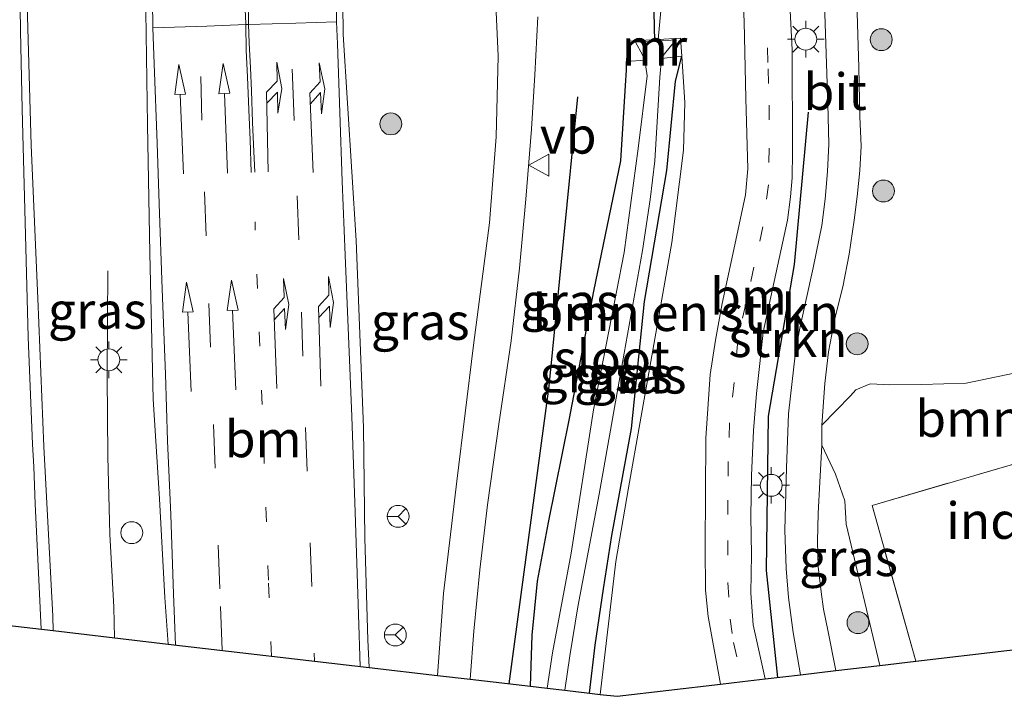
# Model space of a CAD drawing. Units: metres. Extents: x 90000 to 99717, y 389992 to 393751.
# Drawn here: x 91026 to 91093, y 393188 to 393235 of the extents above; entities that cross this region are included whole.
import ezdxf
from ezdxf.enums import TextEntityAlignment as Align

# ---------------------------------------------------------------- set-up
doc = ezdxf.new("R2010")
doc.units = ezdxf.units.M
for name, pattern in [('IE-TERREINAFSCHEIDING', [10, 8, -2]), ('VW-1-3_STREEP', [4, 1, -3]), ('VW-3-9_STREEP', [12, 3, -9])]:
    doc.linetypes.add(name, pattern=pattern)
doc.layers.get('0').update_dxf_attribs({"lineweight": 25})
for name, color, linetype, lineweight in [('B-ME-BV-GELEIDECONSTRUCTIE-GELEIDERAIL-L-B1', 213, 'BV-GELEIDERAIL', 18), ('B-ME-GR-BOMENRIJ-L-B1', 10, 'Continuous', 25), ('B-ME-GR-BOMENSTRUIKEN-GV-B6', 93, 'Continuous', 18), ('B-ME-GR-BOOM-S-B1', 93, 'Continuous', 18), ('B-ME-GR-STRUIKEN-GV-B6', 93, 'Continuous', 18), ('B-ME-GW-INSTEEKWATERGANG-L-B1', 10, 'Continuous', 25), ('B-ME-GW-KRUINLIJN-L-B1', 93, 'Continuous', 18), ('B-ME-IE-GRASLAND-GV-B6', 93, 'Continuous', 18), ('B-ME-IE-GRONDWERKLIJN-GROND_INGERICHT-GV-B6', 253, 'Continuous', 18), ('B-ME-IE-INRICHTINGSELEMENT-S-B1', 253, 'Continuous', 18), ('B-ME-IE-MEUBILAIR_WEGMEUBILAIR-LICHTMAST-S-B1', 8, 'Continuous', 18), ('B-ME-IE-TERREINAFSCHEIDING-RASTERHEKWERK-L-B1', 8, 'IE-TERREINAFSCHEIDING', 18), ('B-ME-KG-KADASTRAAL-OPNAMEDTMGRENS-L-B1', 10, 'Continuous', 25), ('B-ME-KW-DUIKER-L-B1', 10, 'Continuous', 25), ('B-ME-MW-MUUR-GV-B6', 8, 'IE-TERREINAFSCHEIDING-KUNSTMATIG', 18), ('B-ME-OG-WATER-GV-B6', 153, 'Continuous', 18), ('B-ME-VH-VERH_SOORT-BITUMEN-GV-B6', 8, 'IE-TERREINAFSCHEIDING-NATUURLIJK-HOUTWAL', 18), ('B-ME-VW-MARKERING-13STREEP-045-L-B1', 255, 'VW-1-3_STREEP', 18), ('B-ME-VW-MARKERING-39STREEP-015-L-B1', 255, 'VW-3-9_STREEP', 18), ('B-ME-VW-MARKERING-PIJLRD750-S-B1', 7, 'Continuous', 18), ('B-ME-VW-MARKERING-PIJLRE750-S-B1', 7, 'Continuous', 18), ('B-ME-VW-MARKERING-STREEP-015-L-B1', 7, 'Continuous', 18), ('B-ME-VW-MEUBILAIR_WEGMEUBILAIR-RONA-S-B1', 8, 'Continuous', 18), ('B-ME-VW-MEUBILAIR_WEGMEUBILAIR-VERKEERSBORD-S-B1', 8, 'Continuous', 18)]:
    doc.layers.add(name, color=color, linetype=linetype, lineweight=lineweight)
doc.styles.add('NLCS-ISO', font='NLCS-ISO.TTF')
doc.linetypes.add('BV-GELEIDERAIL', pattern='A,10,-3,[108,NLCS.SHX,S=1,R=0,X=0,Y=0],-3', length=16)
doc.linetypes.add('IE-TERREINAFSCHEIDING-KUNSTMATIG', pattern='A,4,[82,NLCS.SHX,S=0.75,R=90,X=0,Y=0],4,-2', length=10)
doc.linetypes.add('IE-TERREINAFSCHEIDING-NATUURLIJK-HOUTWAL', pattern='A,7,-1.5,[67,NLCS.SHX,S=0.75,R=45,X=0,Y=0],-1.5,7,-1.5,[70,NLCS.SHX,S=0.75,R=0,X=0,Y=0],-1.5', length=20)

# ---------------------------------------------------------------- blocks, each defined once
blk = doc.blocks.new('dtb')
blk.add_circle((0, 0), 0.75)
blk = doc.blocks.new('verkeersbord')
for p, q in [((0, 0.75), (-0.75, -0.625)), ((0.75, -0.625), (0, 0.75)), ((-0.75, -0.625), (0.75, -0.625))]:
    blk.add_line(p, q)
blk = doc.blocks.new('wegwijzer')
for q in [(0, 0.75), (-0.53, -0.53), (0.53, -0.53)]:
    blk.add_line((0, 0), q)
blk.add_circle((0, 0), 0.75)
blk = doc.blocks.new('boom')
blk.add_hatch(color=256).paths.add_polyline_path([(-0.75, 0, 1), (0.75, 0, 1)])
blk.add_circle((0, 0), 0.75)
blk = doc.blocks.new('lantaarnpaal')
for p, q in [((-0.884, 0.884), (-0.53, 0.53)), ((0, 0.75), (0, 1.25)), ((0.53, 0.53), (0.884, 0.884)), ((-0.75, 0), (-1.25, 0)), ((0.75, 0), (1.25, 0)), ((-0.53, -0.53), (-0.884, -0.884)), ((0.53, -0.53), (0.884, -0.884)), ((0, -0.75), (0, -1.25))]:
    blk.add_line(p, q)
blk.add_circle((0, 0), 0.75)
blk = doc.blocks.new('pijl')
for p, q in [((0, 0, 0.1), (5.45, 0, 0.1)), ((7.5, 0, 0.1), (5.45, 0.375, 0.1)), ((5.45, 0.375, 0.1), (5.45, -0.375, 0.1)), ((5.45, -0.375, 0.1), (7.5, 0, 0.1))]:
    blk.add_line(p, q)
blk = doc.blocks.new('pijlr')
for p, q in [((0, 0, 0.1), (5.45, 0, 0.1)), ((5.45, -0.75, 0.1), (4.7, 0, 0.1)), ((6.2, -0.75, 0.1), (5.45, 0, 0.1)), ((4, -0.75, 0.1), (5.45, -0.75, 0.1)), ((5.7, -1.05, 0.1), (4, -0.75, 0.1)), ((7.5, -0.75, 0.1), (5.7, -1.05, 0.1)), ((7.5, -0.75, 0.1), (6.2, -0.75, 0.1))]:
    blk.add_line(p, q)

msp = doc.modelspace()

# ---------------------------------------------------------------- linework, layer by layer
at = {"layer": 'B-ME-BV-GELEIDECONSTRUCTIE-GELEIDERAIL-L-B1'}
msp.add_polyline3d([(91032.013, 393217.402, 3.87), (91031.997, 393214.023, 3.983), (91031.978, 393210.174, 4.161), (91032.016, 393204.68, 4.429), (91032.165, 393199.35, 4.577), (91032.427, 393194.369, 4.585), (91032.477, 393192.263, 4.598)], dxfattribs=at)
at = {"layer": 'B-ME-GR-BOMENRIJ-L-B1'}
for points in [[(91059.507, 393189.115, 3.377), (91062.234, 393209.488, 3.398), (91064.214, 393229.314, 3.425)], [(91077.913, 393189.548, 3.977), (91077.132, 393196.869, 3.92), (91077.264, 393207.437, 3.926), (91079.052, 393217.828, 3.917), (91080.012, 393228.254, 3.911)]]:
    msp.add_polyline3d(points, dxfattribs=at)
at = {"layer": 'B-ME-GR-BOMENSTRUIKEN-GV-B6'}
for points in [[(91071.326, 393232.086, 3.515), (91071.228, 393233.315, 3.596), (91069.698, 393233.232, 3.596), (91070.481, 393241.611, 3.559)], [(91075.323, 393240.346, 3.645), (91075.593, 393234.463, 3.741), (91075.705, 393229.193, 3.773), (91075.843, 393224.37, 3.777), (91075.696, 393222.59, 3.777), (91074.822, 393218.528, 3.807), (91074.098, 393215.157, 3.848), (91073.626, 393212.645, 3.893), (91073.266, 393210.303, 3.891), (91072.981, 393205.926, 3.907), (91072.92, 393198.447, 3.917), (91072.943, 393195.534, 3.941), (91073.135, 393193.711, 3.957), (91073.975, 393189.086, 3.95), (91066.891, 393188.255, 3.886), (91065.737, 393188.389, 3.788), (91066.8, 393197.481, 3.796), (91067.687, 393202.535, 3.824), (91069.278, 393211.58, 3.838), (91070.636, 393219.325, 3.772), (91071.439, 393225.662, 3.728), (91071.528, 393228.916, 3.674), (91071.326, 393232.086, 3.515)], [(91118.349, 393211.26, 4.272), (91084.359, 393201.332, 4.175), (91087.363, 393190.655, 4.268), (91084.884, 393190.365, 4.121), (91082.583, 393200.052, 4.059), (91082.489, 393201.632, 4.05), (91081.846, 393203.464, 4.037), (91080.912, 393205.459, 3.976), (91080.925, 393206.833, 3.964), (91082.885, 393208.821, 3.957), (91083.255, 393209.249, 3.968), (91084.229, 393209.664, 3.976), (91085.585, 393209.586, 4), (91087.748, 393209.597, 4.081), (91090.793, 393209.692, 4.1), (91094.638, 393210.503, 4.196)]]:
    msp.add_polyline3d(points, dxfattribs=at)
at = {"layer": 'B-ME-GR-STRUIKEN-GV-B6'}
for points in [[(91077.04, 393189.446, 4.038), (91076.216, 393193.153, 4.007), (91076.064, 393195.307, 4.013), (91076.094, 393197.971, 4.028), (91076.045, 393200.574, 3.959), (91076.097, 393203.368, 3.94), (91076.232, 393206.464, 3.931), (91076.439, 393208.98, 3.876), (91076.667, 393211.053, 3.869), (91076.9, 393213.202, 3.857), (91077.432, 393215.602, 3.824), (91078.572, 393220.851, 3.816), (91078.778, 393222.459, 3.809), (91078.896, 393223.751, 3.803), (91078.918, 393225.544, 3.822), (91078.876, 393232.515, 3.724), (91078.734, 393235.646, 3.701)], [(91081.092, 393235.689, 3.819), (91081.328, 393228.823, 3.848), (91081.405, 393226.057, 3.854), (91081.294, 393224.197, 3.86), (91081.155, 393222.303, 3.878), (91080.916, 393220.499, 3.882), (91080.325, 393217.594, 3.851), (91079.403, 393213.461, 3.875), (91079.112, 393211.827, 3.869), (91078.645, 393207.607, 3.918), (91078.487, 393203.902, 3.951), (91078.387, 393199.623, 3.945), (91078.483, 393197.006, 3.932), (91078.637, 393195.031, 3.965), (91078.951, 393192.622, 4.003), (91079.451, 393189.728, 3.974), (91077.04, 393189.446, 4.038)]]:
    msp.add_polyline3d(points, dxfattribs=at)
at = {"layer": 'B-ME-GW-INSTEEKWATERGANG-L-B1'}
for points in [[(91065.008, 393188.474, 3.263), (91065.396, 393191.762, 3.308), (91065.97, 393195.624, 3.395), (91066.546, 393199.271, 3.375), (91067.882, 393206.602, 3.353), (91068.775, 393215.294, 3.316), (91070.308, 393224.262, 3.278), (91070.901, 393230.389, 3.295), (91071.326, 393232.086, 3.515)], [(91060.959, 393188.946, 3.263), (91061.078, 393192.44, 3.308), (91061.44, 393196.143, 3.395), (91062.194, 393200.147, 3.375), (91063.631, 393207.277, 3.353), (91065.298, 393216.007, 3.316), (91067.144, 393224.932, 3.278), (91067.478, 393230.092, 3.217), (91067.541, 393231.144, 3.295), (91067.531, 393231.727, 3.451)]]:
    msp.add_polyline3d(points, dxfattribs=at)
at = {"layer": 'B-ME-GW-KRUINLIJN-L-B1'}
msp.add_polyline3d([(91071.326, 393232.086, 3.515), (91071.528, 393228.916, 3.674), (91071.439, 393225.662, 3.728), (91070.636, 393219.325, 3.772), (91069.278, 393211.58, 3.838), (91067.687, 393202.535, 3.824), (91066.8, 393197.481, 3.796), (91065.737, 393188.389, 3.788)], dxfattribs=at)
at = {"layer": 'B-ME-IE-GRASLAND-GV-B6'}
for points in [[(91070.481, 393241.611, 3.559), (91069.698, 393233.232, 3.596), (91067.988, 393233.139, 3.596), (91067.597, 393233.119, 3.539), (91067.531, 393231.727, 3.451)], [(91094.638, 393210.503, 4.196), (91090.793, 393209.692, 4.1), (91087.748, 393209.597, 4.081), (91085.585, 393209.586, 4), (91084.229, 393209.664, 3.976), (91083.255, 393209.249, 3.968), (91082.885, 393208.821, 3.957), (91080.925, 393206.833, 3.964), (91081.126, 393209.667, 3.959), (91081.371, 393211.855, 3.961), (91081.832, 393214.218, 3.929), (91082.354, 393216.304, 3.912), (91082.782, 393218.53, 3.884), (91083.121, 393220.861, 3.881), (91083.332, 393222.485, 3.863), (91083.513, 393224.263, 3.846), (91083.613, 393225.921, 3.843), (91083.525, 393227.97, 3.835), (91083.455, 393231.324, 3.872), (91083.238, 393238.083, 3.821), (91083.302, 393238.123, 3.821), (91091.711, 393239.459, 3.855), (91098.592, 393240.419, 3.904)], [(91058.477, 393238.158, 3.442), (91058.746, 393232.098, 3.47), (91058.623, 393226.564, 3.431), (91058.163, 393220.677, 3.425), (91057.069, 393212.295, 3.401), (91055.922, 393202.996, 3.43), (91055.017, 393195.288, 3.438), (91054.598, 393189.687, 3.432), (91049.909, 393190.233, 3.569), (91049.831, 393192.115, 3.565), (91049.623, 393199.091, 3.543), (91049.516, 393206.673, 3.509), (91049.298, 393212.479, 3.488), (91049.123, 393217.133, 3.473), (91049.035, 393219.468, 3.462), (91048.131, 393233.565, 3.409), (91048.078, 393237.826, 3.428), (91049.615, 393237.985, 3.505), (91052.982, 393238.005, 3.544), (91055.588, 393238.095, 3.549), (91058.477, 393238.158, 3.442)], [(91034.552, 393237.512, 3.647), (91034.623, 393235.158, 3.68), (91034.729, 393227.379, 3.656), (91034.888, 393218.609, 3.652), (91035.118, 393208.603, 3.728), (91035.56, 393201.778, 3.731), (91035.913, 393195.025, 3.729), (91036.155, 393191.834, 3.731), (91028.282, 393192.751, 3.763), (91028.258, 393193.734, 3.719), (91027.639, 393205.367, 3.684), (91027.233, 393215.498, 3.665), (91026.767, 393226.007, 3.635), (91026.437, 393237.226, 3.635), (91026.914, 393237.35, 3.634), (91028.753, 393237.368, 3.685), (91032.996, 393237.474, 3.7), (91034.552, 393237.512, 3.647)], [(91067.531, 393231.727, 3.451), (91067.541, 393231.144, 3.295), (91067.478, 393230.092, 3.217), (91067.144, 393224.932, 3.278), (91065.298, 393216.007, 3.316), (91063.631, 393207.277, 3.353), (91062.194, 393200.147, 3.375), (91061.44, 393196.143, 3.395), (91061.078, 393192.44, 3.308), (91060.959, 393188.946, 3.263), (91056.837, 393189.426, 3.383), (91057.094, 393192.723, 3.402), (91057.493, 393196.912, 3.395), (91058.016, 393201.372, 3.397), (91058.802, 393206.891, 3.392), (91059.629, 393212.604, 3.408), (91060.207, 393217.578, 3.368), (91060.645, 393222.295, 3.365), (91061.043, 393227.101, 3.422), (91061.26, 393230.805, 3.402), (91061.469, 393234.795, 3.416)], [(91068.797, 393231.829, 2.329), (91068.95, 393230.74, 2.329), (91068.329, 393225.762, 2.329), (91067.379, 393218.656, 2.329), (91065.276, 393207.873, 2.329), (91063.758, 393198.051, 2.329), (91062.478, 393191.242, 2.329), (91062.1, 393188.813, 2.329), (91060.959, 393188.946, 3.263), (91061.078, 393192.44, 3.308), (91061.44, 393196.143, 3.395), (91062.194, 393200.147, 3.375), (91063.631, 393207.277, 3.353), (91065.298, 393216.007, 3.316), (91067.144, 393224.932, 3.278), (91067.478, 393230.092, 3.217), (91067.541, 393231.144, 3.295), (91067.531, 393231.727, 3.451), (91068.797, 393231.829, 2.329)], [(91063.317, 393188.671, 2.329), (91063.661, 393191.02, 2.329), (91064.214, 393194.391, 2.329), (91065.662, 393202.091, 2.329), (91067.031, 393209.842, 2.329), (91068.633, 393218.781, 2.329), (91069.17, 393222.268, 2.329), (91069.474, 393224.934, 2.329), (91069.814, 393230.649, 2.329), (91069.928, 393231.925, 2.329), (91071.326, 393232.086, 3.515), (91070.901, 393230.389, 3.295), (91070.308, 393224.262, 3.278), (91068.775, 393215.294, 3.316), (91067.882, 393206.602, 3.353), (91066.546, 393199.271, 3.375), (91065.97, 393195.624, 3.395), (91065.396, 393191.762, 3.308), (91065.008, 393188.474, 3.263), (91063.317, 393188.671, 2.329)], [(91065.008, 393188.474, 3.263), (91065.396, 393191.762, 3.308), (91065.97, 393195.624, 3.395), (91066.546, 393199.271, 3.375), (91067.882, 393206.602, 3.353), (91068.775, 393215.294, 3.316), (91070.308, 393224.262, 3.278), (91070.901, 393230.389, 3.295), (91071.326, 393232.086, 3.515), (91071.528, 393228.916, 3.674), (91071.439, 393225.662, 3.728), (91070.636, 393219.325, 3.772), (91069.278, 393211.58, 3.838), (91067.687, 393202.535, 3.824), (91066.8, 393197.481, 3.796), (91065.737, 393188.389, 3.788), (91065.008, 393188.474, 3.263)], [(91080.912, 393205.459, 3.976), (91081.846, 393203.464, 4.037), (91082.489, 393201.632, 4.05), (91082.583, 393200.052, 4.059), (91084.884, 393190.365, 4.121), (91081.866, 393190.011, 3.941), (91081.322, 393192.79, 3.968), (91081.035, 393194.214, 3.981), (91080.876, 393195.41, 3.981), (91080.669, 393197.127, 3.995), (91080.611, 393198.884, 4), (91080.656, 393200.781, 3.995), (91080.775, 393202.921, 3.998), (91080.912, 393205.459, 3.976)]]:
    msp.add_polyline3d(points, dxfattribs=at)
at = {"layer": 'B-ME-IE-GRONDWERKLIJN-GROND_INGERICHT-GV-B6'}
msp.add_polyline3d([(91118.349, 393211.26, 4.272), (91112.277, 393193.576, 4.53), (91087.363, 393190.655, 4.268), (91084.359, 393201.332, 4.175), (91118.349, 393211.26, 4.272)], dxfattribs=at)
at = {"layer": 'B-ME-IE-TERREINAFSCHEIDING-RASTERHEKWERK-L-B1'}
for p in [(91118.349, 393211.26, 4.272), (91087.363, 393190.655, 4.268)]:
    msp.add_line(p, (91084.359, 393201.332, 4.175), dxfattribs=at)
at = {"layer": 'B-ME-KG-KADASTRAAL-OPNAMEDTMGRENS-L-B1'}
msp.add_polyline3d([(91017.53, 393194.003, 3.649), (91028.282, 393192.751, 3.763), (91036.155, 393191.834, 3.731), (91049.909, 393190.233, 3.569), (91054.598, 393189.687, 3.432), (91056.837, 393189.426, 3.383), (91060.959, 393188.946, 3.263), (91062.1, 393188.813, 2.329), (91063.317, 393188.671, 2.329), (91065.008, 393188.474, 3.263), (91065.737, 393188.389, 3.788), (91066.891, 393188.255, 3.886), (91073.975, 393189.086, 3.95), (91075.482, 393189.263, 4.027), (91077.04, 393189.446, 4.038), (91079.451, 393189.728, 3.974), (91081.866, 393190.011, 3.941), (91084.884, 393190.365, 4.121), (91087.363, 393190.655, 4.268), (91112.277, 393193.576, 4.53)], dxfattribs=at)
at = {"layer": 'B-ME-KW-DUIKER-L-B1'}
msp.add_line((91069.478, 393233.12, 2.329), (91069.077, 393248.953, 1.934), dxfattribs=at)
at = {"layer": 'B-ME-MW-MUUR-GV-B6'}
msp.add_polyline3d([(91068.797, 393231.829, 2.329), (91067.531, 393231.727, 3.451), (91067.597, 393233.119, 3.539), (91067.988, 393233.139, 3.596), (91069.698, 393233.232, 3.596), (91071.228, 393233.315, 3.596), (91071.326, 393232.086, 3.515), (91069.928, 393231.925, 2.329), (91070.049, 393232.129, 2.329), (91070.616, 393232.839, 2.329), (91070.975, 393233.201, 2.329), (91069.478, 393233.12, 2.329), (91068.152, 393233.048, 2.329), (91068.632, 393232.174, 2.329), (91068.797, 393231.829, 2.329)], dxfattribs=at)
at = {"layer": 'B-ME-OG-WATER-GV-B6'}
msp.add_polyline3d([(91068.797, 393231.829, 2.329), (91068.632, 393232.174, 2.329), (91068.152, 393233.048, 2.329), (91069.478, 393233.12, 2.329), (91070.975, 393233.201, 2.329), (91070.616, 393232.839, 2.329), (91070.049, 393232.129, 2.329), (91069.928, 393231.925, 2.329), (91069.814, 393230.649, 2.329), (91069.474, 393224.934, 2.329), (91069.17, 393222.268, 2.329), (91068.633, 393218.781, 2.329), (91067.031, 393209.842, 2.329), (91065.662, 393202.091, 2.329), (91064.214, 393194.391, 2.329), (91063.661, 393191.02, 2.329), (91063.317, 393188.671, 2.329), (91062.1, 393188.813, 2.329), (91062.478, 393191.242, 2.329), (91063.758, 393198.051, 2.329), (91065.276, 393207.873, 2.329), (91067.379, 393218.656, 2.329), (91068.329, 393225.762, 2.329), (91068.95, 393230.74, 2.329), (91068.797, 393231.829, 2.329)], dxfattribs=at)
at = {"layer": 'B-ME-VH-VERH_SOORT-BITUMEN-GV-B6'}
for points in [[(91078.734, 393235.646, 3.701), (91078.876, 393232.515, 3.724), (91078.918, 393225.544, 3.822), (91078.896, 393223.751, 3.803), (91078.778, 393222.459, 3.809), (91078.572, 393220.851, 3.816), (91077.432, 393215.602, 3.824), (91076.9, 393213.202, 3.857), (91076.667, 393211.053, 3.869), (91076.439, 393208.98, 3.876), (91076.232, 393206.464, 3.931), (91076.097, 393203.368, 3.94), (91076.045, 393200.574, 3.959), (91076.094, 393197.971, 4.028), (91076.064, 393195.307, 4.013), (91076.216, 393193.153, 4.007), (91077.04, 393189.446, 4.038), (91075.482, 393189.263, 4.027), (91073.975, 393189.086, 3.95), (91073.135, 393193.711, 3.957), (91072.943, 393195.534, 3.941), (91072.92, 393198.447, 3.917), (91072.981, 393205.926, 3.907), (91073.266, 393210.303, 3.891), (91073.626, 393212.645, 3.893), (91074.098, 393215.157, 3.848), (91074.822, 393218.528, 3.807), (91075.696, 393222.59, 3.777), (91075.843, 393224.37, 3.777), (91075.705, 393229.193, 3.773), (91075.593, 393234.463, 3.741), (91075.323, 393240.346, 3.645)], [(91061.469, 393234.795, 3.416), (91061.26, 393230.805, 3.402), (91061.043, 393227.101, 3.422), (91060.645, 393222.295, 3.365), (91060.207, 393217.578, 3.368), (91059.629, 393212.604, 3.408), (91058.802, 393206.891, 3.392), (91058.016, 393201.372, 3.397), (91057.493, 393196.912, 3.395), (91057.094, 393192.723, 3.402), (91056.837, 393189.426, 3.383), (91054.598, 393189.687, 3.432), (91055.017, 393195.288, 3.438), (91055.922, 393202.996, 3.43), (91057.069, 393212.295, 3.401), (91058.163, 393220.677, 3.425), (91058.623, 393226.564, 3.431), (91058.746, 393232.098, 3.47), (91058.477, 393238.158, 3.442)], [(91083.238, 393238.083, 3.821), (91083.455, 393231.324, 3.872), (91083.525, 393227.97, 3.835), (91083.613, 393225.921, 3.843), (91083.513, 393224.263, 3.846), (91083.332, 393222.485, 3.863), (91083.121, 393220.861, 3.881), (91082.782, 393218.53, 3.884), (91082.354, 393216.304, 3.912), (91081.832, 393214.218, 3.929), (91081.371, 393211.855, 3.961), (91081.126, 393209.667, 3.959), (91080.925, 393206.833, 3.964), (91080.912, 393205.459, 3.976), (91080.775, 393202.921, 3.998), (91080.656, 393200.781, 3.995), (91080.611, 393198.884, 4), (91080.669, 393197.127, 3.995), (91080.876, 393195.41, 3.981), (91081.035, 393194.214, 3.981), (91081.322, 393192.79, 3.968), (91081.866, 393190.011, 3.941), (91079.451, 393189.728, 3.974), (91078.951, 393192.622, 4.003), (91078.637, 393195.031, 3.965), (91078.483, 393197.006, 3.932), (91078.387, 393199.623, 3.945), (91078.487, 393203.902, 3.951), (91078.645, 393207.607, 3.918), (91079.112, 393211.827, 3.869), (91079.403, 393213.461, 3.875), (91080.325, 393217.594, 3.851), (91080.916, 393220.499, 3.882), (91081.155, 393222.303, 3.878), (91081.294, 393224.197, 3.86), (91081.405, 393226.057, 3.854), (91081.328, 393228.823, 3.848), (91081.092, 393235.689, 3.819)], [(91026.437, 393237.226, 3.635), (91026.767, 393226.007, 3.635), (91027.233, 393215.498, 3.665), (91027.639, 393205.367, 3.684), (91028.258, 393193.734, 3.719), (91028.282, 393192.751, 3.763), (91017.53, 393194.003, 3.649)], [(91048.078, 393237.826, 3.428), (91048.131, 393233.565, 3.409), (91049.035, 393219.468, 3.462), (91049.123, 393217.133, 3.473), (91049.298, 393212.479, 3.488), (91049.516, 393206.673, 3.509), (91049.623, 393199.091, 3.543), (91049.831, 393192.115, 3.565), (91049.909, 393190.233, 3.569), (91036.155, 393191.834, 3.731), (91035.913, 393195.025, 3.729), (91035.56, 393201.778, 3.731), (91035.118, 393208.603, 3.728), (91034.888, 393218.609, 3.652), (91034.729, 393227.379, 3.656), (91034.623, 393235.158, 3.68)]]:
    msp.add_polyline3d(points, dxfattribs=at)
at = {"layer": 'B-ME-VW-MARKERING-13STREEP-045-L-B1'}
for points in [[(91076.9, 393242.078, 3.676), (91077.069, 393236.654, 3.75), (91077.235, 393231.222, 3.795), (91077.32, 393228.738, 3.829), (91077.318, 393225.799, 3.832), (91077.266, 393223.287, 3.826), (91076.887, 393220.403, 3.853), (91076.269, 393217.635, 3.835), (91075.706, 393215.132, 3.852), (91075.156, 393212.617, 3.885), (91074.907, 393209.737, 3.918), (91074.602, 393206.985, 3.943), (91074.509, 393204.339, 3.939), (91074.469, 393201.695, 3.978), (91074.483, 393198.923, 4.002), (91074.473, 393196.039, 4.032), (91074.646, 393193.535, 4.033), (91074.873, 393191.941, 4.056), (91075.482, 393189.263, 4.027)], [(91043.223, 393191.011, 3.689), (91043.016, 393196.212, 3.67), (91042.733, 393204.23, 3.643), (91042.264, 393216.173, 3.596), (91042.096, 393220.743, 3.577)]]:
    msp.add_polyline3d(points, dxfattribs=at)
at = {"layer": 'B-ME-VW-MARKERING-39STREEP-015-L-B1'}
for points in [[(91039.844, 393191.405, 3.735), (91039.692, 393195.611, 3.725), (91039.365, 393203.868, 3.704), (91039.056, 393212.168, 3.667), (91038.746, 393219.797, 3.63), (91038.463, 393227.709, 3.625), (91038.216, 393236.142, 3.597), (91038.211, 393236.598, 3.596)], [(91044.649, 393231.213, 3.481), (91044.669, 393230.688, 3.484), (91044.987, 393222.52, 3.517), (91045.27, 393214.555, 3.535), (91045.544, 393206.661, 3.564), (91045.871, 393198.767, 3.593), (91046.154, 393191.2, 3.613), (91046.171, 393190.668, 3.628)]]:
    msp.add_polyline3d(points, dxfattribs=at)
at = {"layer": 'B-ME-VW-MARKERING-STREEP-015-L-B1'}
for points in [[(91041.328, 393237.695, 3.51), (91041.433, 393235.211, 3.517), (91041.45, 393234.866, 3.526), (91041.476, 393234.255, 3.529), (91041.499, 393232.473, 3.527), (91041.579, 393230.67, 3.534), (91041.671, 393228.42, 3.546), (91041.764, 393226.351, 3.553), (91041.835, 393224.132, 3.571)], [(91041.543, 393237.693, 3.513), (91041.632, 393235.333, 3.518), (91041.647, 393234.88, 3.525), (91041.658, 393234.257, 3.528), (91041.704, 393233.001, 3.532), (91041.784, 393231.288, 3.532), (91041.846, 393229.724, 3.534), (91041.925, 393227.58, 3.552), (91042.001, 393226.037, 3.554), (91042.076, 393224.141, 3.566)], [(91049.306, 393190.303, 3.554), (91049.173, 393193.86, 3.536), (91048.952, 393200.861, 3.532), (91048.722, 393207.421, 3.53), (91048.28, 393218.453, 3.477), (91048.077, 393223.536, 3.474), (91047.75, 393232.941, 3.428), (91047.688, 393234.444, 3.429), (91047.668, 393235.076, 3.433), (91047.564, 393237.883, 3.418)], [(91025.99, 393237.026, 3.605), (91026.043, 393233.826, 3.608), (91026.149, 393228.469, 3.637), (91026.361, 393220.716, 3.662), (91026.556, 393212.849, 3.695), (91026.857, 393205.512, 3.701), (91026.954, 393203.965, 3.708), (91027.051, 393201.428, 3.712), (91027.307, 393195.761, 3.742), (91027.461, 393192.847, 3.772)], [(91036.648, 393191.777, 3.758), (91036.524, 393195.273, 3.755), (91036.33, 393200.683, 3.749), (91036.1, 393205.757, 3.736), (91035.959, 393210.309, 3.7), (91035.738, 393216.126, 3.693), (91035.525, 393221.969, 3.684), (91035.393, 393226.133, 3.685), (91035.19, 393231.569, 3.689), (91035.101, 393234.027, 3.689), (91035.092, 393234.676, 3.68), (91035.004, 393236.997, 3.669)], [(91035.101, 393234.027, 3.689), (91038.805, 393234.15, 3.588), (91041.476, 393234.255, 3.529), (91041.658, 393234.257, 3.528), (91044.887, 393234.362, 3.474), (91047.688, 393234.444, 3.429)]]:
    msp.add_polyline3d(points, dxfattribs=at)

# ---------------------------------------------------------------- block references
at = {"layer": 'B-ME-GR-BOOM-S-B1', "rotation": 90}
for p in [(91084.987, 393233.225, 3.881), (91051.398, 393227.452, 3.802), (91085.135, 393222.857, 3.95), (91083.333, 393212.395, 4.007), (91083.391, 393193.295, 4.097)]:
    msp.add_blockref('boom', p, dxfattribs=at)
at = {"layer": 'B-ME-IE-INRICHTINGSELEMENT-S-B1', "rotation": 90}
msp.add_blockref('dtb', (91033.655, 393199.458, 3.906), dxfattribs=at)
at = {"layer": 'B-ME-IE-MEUBILAIR_WEGMEUBILAIR-LICHTMAST-S-B1', "rotation": 90}
for p in [(91079.818, 393233.253, 3.833), (91032.088, 393211.301, 3.832), (91077.453, 393202.705, 3.943)]:
    msp.add_blockref('lantaarnpaal', p, dxfattribs=at)
at = {"layer": 'B-ME-VW-MARKERING-PIJLRD750-S-B1'}
for p, rotation in [((91037.19, 393224.031, 3.651), 92.3), ((91040.209, 393224.089, 3.588), 92.20000000000002), ((91037.725, 393209.123, 3.695), 92.39999999999999), ((91040.775, 393209.247, 3.637), 92.20000000000002)]:
    msp.add_blockref('pijl', p, dxfattribs=dict(at, rotation=rotation))
at = {"layer": 'B-ME-VW-MARKERING-PIJLRE750-S-B1'}
for p, rotation in [((91042.994, 393224.168, 3.549), 91.19999999999997), ((91046.079, 393224.115, 3.544), 92.5), ((91046.609, 393209.494, 3.534), 91.79999999999998), ((91043.586, 393209.344, 3.598), 92.20000000000002)]:
    msp.add_blockref('pijlr', p, dxfattribs=dict(at, rotation=rotation))
at = {"layer": 'B-ME-VW-MEUBILAIR_WEGMEUBILAIR-RONA-S-B1', "rotation": 90}
for p in [(91051.896, 393200.579, 3.497), (91051.705, 393192.455, 3.585)]:
    msp.add_blockref('wegwijzer', p, dxfattribs=at)
at = {"layer": 'B-ME-VW-MEUBILAIR_WEGMEUBILAIR-VERKEERSBORD-S-B1', "rotation": 90}
msp.add_blockref('verkeersbord', (91061.604, 393224.635, 3.443), dxfattribs=at)

# ---------------------------------------------------------------- texts
at = {"layer": 'B-ME-GR-BOMENSTRUIKEN-GV-B6', "ltscale": 0.2, "style": 'NLCS-ISO'}
for p in [(91071.612, 393214.52), (91097.826, 393207.274)]:
    msp.add_text('bmn en strkn', height=2.5, dxfattribs=at).set_placement(p, align=Align.MIDDLE_CENTER)
at = {"layer": 'B-ME-GR-STRUIKEN-GV-B6', "ltscale": 0.2, "style": 'NLCS-ISO'}
msp.add_text('strkn', height=2.5, dxfattribs=at).set_placement((91078.6, 393212.739), align=Align.MIDDLE_CENTER)
at = {"layer": 'B-ME-IE-GRASLAND-GV-B6', "ltscale": 0.2, "style": 'NLCS-ISO'}
for p in [(91063.659, 393215.279), (91031.296, 393214.673), (91053.412, 393213.922), (91064.954, 393210.321), (91067.321, 393210.28), (91068.268, 393210.237), (91082.747, 393197.735)]:
    msp.add_text('gras', height=2.5, dxfattribs=at).set_placement(p, align=Align.MIDDLE_CENTER)
at = {"layer": 'B-ME-IE-GRONDWERKLIJN-GROND_INGERICHT-GV-B6', "ltscale": 0.2, "style": 'NLCS-ISO'}
msp.add_text('industrieterrein', height=2.5, dxfattribs=at).set_placement((91101.915, 393200.287), align=Align.MIDDLE_CENTER)
at = {"layer": 'B-ME-MW-MUUR-GV-B6', "ltscale": 0.2, "style": 'NLCS-ISO'}
msp.add_text('mr', height=2.5, dxfattribs=at).set_placement((91069.458, 393232.7), align=Align.MIDDLE_CENTER)
at = {"layer": 'B-ME-OG-WATER-GV-B6', "ltscale": 0.2, "style": 'NLCS-ISO'}
msp.add_text('sloot', height=2.5, dxfattribs=at).set_placement((91066.521, 393211.394), align=Align.MIDDLE_CENTER)
at = {"layer": 'B-ME-VH-VERH_SOORT-BITUMEN-GV-B6', "ltscale": 0.2, "style": 'NLCS-ISO'}
msp.add_text('bit', height=2.5, dxfattribs=at).set_placement((91081.833, 393229.663), align=Align.MIDDLE_CENTER)
at = {"layer": 'B-ME-VW-MARKERING-13STREEP-045-L-B1', "ltscale": 0.2, "style": 'NLCS-ISO'}
for p in [(91075.899, 393215.634), (91042.66, 393205.877)]:
    msp.add_text('bm', height=2.5, dxfattribs=at).set_placement(p, align=Align.MIDDLE_CENTER)
at = {"layer": 'B-ME-VW-MEUBILAIR_WEGMEUBILAIR-VERKEERSBORD-S-B1', "ltscale": 0.2, "style": 'NLCS-ISO'}
msp.add_text('vb', height=2.5, dxfattribs=at).set_placement((91061.604, 393224.635, 3.443), align=Align.BOTTOM_LEFT)

doc.saveas('drawing.dxf')
